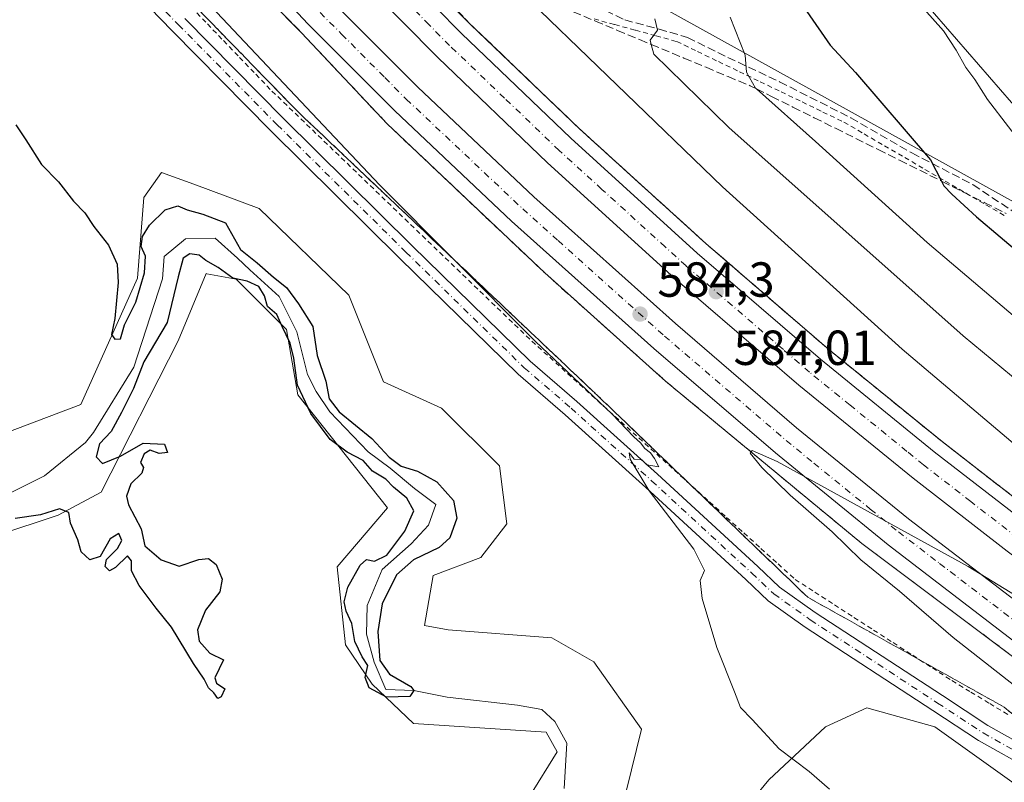
# Model space of a CAD drawing. Units: metres. Extents: x 624587 to 628046, y 4724927 to 4727303.
# Drawn here: x 624875 to 625076, y 4726723 to 4726878 of the extents above; entities that cross this region are included whole.
import ezdxf

# ---------------------------------------------------------------- set-up
doc = ezdxf.new("R2010")
doc.units = ezdxf.units.M
doc.header["$MEASUREMENT"] = 0
for name, pattern in [('DGN Style 2', [1.648017, 0.98881, -0.659207]), ('DGN Style 3', [2.307223, 1.648017, -0.659207]), ('DGN Style 4', [2.638475, 1.318413, -0.659207, 0.001648, -0.659207])]:
    doc.linetypes.add(name, pattern=pattern)
for name, color, linetype, lineweight in [('Alambrada', 7, 'DGN Style 2', 0), ('Arbolado forestal CxS', 92, 'Continuous', 0), ('Arcén (en calzada doble)', 91, 'Continuous', 13), ('Carretera de calzada doble Cxs', 1, 'Continuous', 13), ('Carretera de calzada doble eje', 1, 'DGN Style 4', 0), ('Corriente natural lineal', 142, 'Continuous', 13), ('Cultivos herbáceos CxS', 92, 'Continuous', 0), ('Curva de nivel maestra', 30, 'Continuous', 30), ('Curva de nivel normal', 30, 'Continuous', 0), ('Matorral CxS', 135, 'Continuous', 0), ('Núcleo urbano CxS', 7, 'Continuous', 0), ('Pista no pavimentada Cxs', 111, 'Continuous', 0), ('Pista no pavimentada eje', 91, 'DGN Style 4', 0), ('Punto de cota en terreno', 7, 'Continuous', 0), ('Rótulo de punto de cota en terreno', 7, 'Continuous', 0), ('Senda', 7, 'DGN Style 3', 0), ('Talud superficial', 30, 'DGN Style 3', 0)]:
    doc.layers.add(name, color=color, linetype=linetype, lineweight=lineweight)
doc.styles.add('Style-Arial', font='txt')

# ---------------------------------------------------------------- blocks, each defined once
blk = doc.blocks.new('*U11')
at = {"layer": 'Cultivos herbáceos CxS', "color": 92, "linetype": 'Continuous', "lineweight": 0}
blk.add_polyline3d([(624870.6937, 4726773.3471, 574.9268), (624883.2807, 4726777.4981, 574.5543), (624892.0449, 4726782.1801, 574.657), (624907.6993, 4726813.0087, 574.7567), (624913.4006, 4726826.6987, 575.0307), (624913.5471, 4726826.6711, 575.0213), (624919.4827, 4726825.5577, 574.6844), (624929.7443, 4726815.2897, 575.2122), (624932.0249, 4726801.9809, 575.003), (624950.2585, 4726778.9779, 575.2722), (624940.0565, 4726766.9689, 575.4507), (624941.7422, 4726751.1393, 575.6221), (624947.1573, 4726743.0713, 575.1669), (624955.5749, 4726735.0923, 576.0684), (624982.6001, 4726733.3193, 575.79), (624984.8147, 4726729.3303, 575.9285), (624979.2125, 4726720.2603, 576.4088)], dxfattribs=at)
blk = doc.blocks.new('5PATER')
at = {"layer": 'Punto de cota en terreno', "linetype": 'Continuous', "lineweight": 0}
h = blk.add_hatch(color=51, dxfattribs=at)
edge = h.paths.add_edge_path()
edge.add_ellipse((0, 0), major_axis=(-0.11, -0.111), ratio=0.999422, start_angle=0, end_angle=360)

msp = doc.modelspace()

# ---------------------------------------------------------------- linework, layer by layer
at = {"layer": 'Alambrada', "color": 7, "linetype": 'DGN Style 2', "lineweight": 0}
for points in [[(624910.3509, 4726880.9519, 579.3524), (624913.6327, 4726877.5355, 579.3531), (624916.9145, 4726874.1191, 579.4099), (624920.1965, 4726870.7027, 579.4559), (624923.4783, 4726867.2865, 579.3153), (624926.7601, 4726863.8701, 579.3925), (624930.2873, 4726860.4747, 579.5867), (624933.8147, 4726857.0793, 579.6008), (624937.3421, 4726853.6841, 579.6712), (624940.8693, 4726850.2887, 579.8733), (624944.3967, 4726846.8933, 579.907), (624947.9241, 4726843.4981, 579.9563), (624951.4513, 4726840.1027, 580.1656), (624954.9787, 4726836.7073, 580.2839), (624958.5061, 4726833.3121, 580.2542), (624962.0333, 4726829.9167, 580.3313), (624965.5607, 4726826.5213, 580.3971), (624969.0881, 4726823.1261, 580.3598), (624972.6153, 4726819.7307, 580.3518), (624976.1427, 4726816.3353, 580.411), (624979.6701, 4726812.9401, 580.4211), (624983.2989, 4726809.6545, 580.5304), (624986.9279, 4726806.3689, 580.5624), (624990.5567, 4726803.0833, 580.5941), (624994.1857, 4726799.7979, 580.6721), (624997.8145, 4726796.5123, 580.7242), (625001.4433, 4726793.2267, 580.9434), (625005.0723, 4726789.9411, 581.0561), (625008.7011, 4726786.6557, 581.0735), (625012.3301, 4726783.3701, 581.084), (625015.8183, 4726780.2133, 581.3009), (625019.3067, 4726777.0567, 581.2703), (625022.7951, 4726773.9001, 581.3119), (625026.2833, 4726770.7433, 581.487), (625029.7717, 4726767.5867, 581.5894), (625033.2601, 4726764.4301, 581.7576), (625037.2475, 4726761.8551, 581.8347), (625041.2351, 4726759.2801, 581.9795), (625045.2225, 4726756.7051, 582.044), (625049.2101, 4726754.1301, 582.168), (625053.1975, 4726751.5551, 582.2535), (625057.1851, 4726748.9801, 582.4275), (625061.1725, 4726746.4051, 582.6012), (625065.1601, 4726743.8301, 582.8297), (625069.0039, 4726741.4925, 583.0492), (625072.8475, 4726739.1551, 583.259), (625076.6913, 4726736.8175, 583.3639)], [(624992.3201, 4726878.5401, 587.8435), (624996.5251, 4726877.3951, 588.5175), (625000.7301, 4726876.2501, 589.3563), (625004.9351, 4726875.1051, 590.4094), (625009.1401, 4726873.9601, 591.6167), (625013.3925, 4726871.9075, 592.7839), (625017.6451, 4726869.8551, 593.8339), (625021.8975, 4726867.8025, 594.8225), (625026.1501, 4726865.7501, 595.4309), (625030.4025, 4726863.6975, 596.1652), (625034.6551, 4726861.6451, 596.7342), (625038.9075, 4726859.5925, 597.281), (625043.1601, 4726857.5401, 597.8291), (625047.2881, 4726855.1351, 598.2134), (625051.4161, 4726852.7301, 598.7795), (625055.5441, 4726850.3251, 599.2881), (625059.6721, 4726847.9201, 599.9331), (625063.8001, 4726845.5151, 600.3528), (625067.9281, 4726843.1101, 600.8865), (625072.0561, 4726840.7051, 601.3069), (625076.1841, 4726838.3001, 601.9243)]]:
    msp.add_polyline3d(points, dxfattribs=at)
at = {"layer": 'Arbolado forestal CxS', "color": 92, "linetype": 'Continuous', "lineweight": 0}
for points in [[(624867.9372, 4726792.5381, 574.4306), (624887.8742, 4726800.0739, 574.0821), (624899.3935, 4726825.7845, 574.8809), (624900.7229, 4726842.1855, 575.6378), (624904.2989, 4726847.2805, 575.8825), (624910.8602, 4726844.8707, 576.0358), (624924.2049, 4726839.9695, 576.4492), (624942.4105, 4726822.2765, 576.7559), (624949.5101, 4726804.6427, 576.4276), (624961.2931, 4726799.3187, 577.2341), (624973.0749, 4726787.5299, 577.7691), (624974.5953, 4726775.7421, 577.4669), (624969.2743, 4726768.8967, 576.4923), (624959.5623, 4726765.2361, 575.6089), (624957.7904, 4726755.0401, 576.1238), (624962.6633, 4726754.1544, 576.1699), (624983.7172, 4726752.5453, 577.7391), (624992.2581, 4726747.6609, 578.1411), (625002.0049, 4726733.9191, 578.0029), (624998.9027, 4726721.5071, 577.1144)], [(624867.9372, 4726792.5381, 574.4306), (624887.8742, 4726800.0739, 574.0821), (624899.3935, 4726825.7845, 574.8809), (624900.7229, 4726842.1855, 575.6378), (624904.2989, 4726847.2805, 575.8825), (624910.8602, 4726844.8707, 576.0358), (624924.2049, 4726839.9695, 576.4492), (624942.4105, 4726822.2765, 576.7559), (624949.5101, 4726804.6427, 576.4276), (624961.2931, 4726799.3187, 577.2341), (624973.0749, 4726787.5299, 577.7691), (624974.5953, 4726775.7421, 577.4669), (624969.2743, 4726768.8967, 576.4923), (624959.5623, 4726765.2361, 575.6089), (624957.7904, 4726755.0401, 576.1238), (624962.6633, 4726754.1544, 576.1699), (624983.7172, 4726752.5453, 577.7391), (624992.2581, 4726747.6609, 578.1411), (625002.0049, 4726733.9191, 578.0029), (624998.9027, 4726721.5071, 577.1144), (624990.3873, 4726711.8153, 576.7393), (624991.1553, 4726706.7565, 577.0658), (625013.0801, 4726704.2191, 577.5659), (625018.7337, 4726702.0981, 577.7511)], [(624979.2125, 4726720.2603, 576.4088), (624984.8147, 4726729.3303, 575.9285), (624982.6001, 4726733.3193, 575.79), (624955.5749, 4726735.0923, 576.0684), (624947.1573, 4726743.0713, 575.1669), (624941.7422, 4726751.1393, 575.6221), (624940.0565, 4726766.9689, 575.4507), (624950.2585, 4726778.9779, 575.2722), (624932.0249, 4726801.9809, 575.003), (624929.7443, 4726815.2897, 575.2122), (624919.4827, 4726825.5577, 574.6844), (624913.5471, 4726826.6711, 575.0213), (624913.4006, 4726826.6987, 575.0307), (624907.6993, 4726813.0087, 574.7567), (624892.0449, 4726782.1801, 574.657), (624883.2807, 4726777.4981, 574.5543), (624870.6937, 4726773.3471, 574.9268)], [(624870.6937, 4726773.3471, 574.9268), (624883.2807, 4726777.4981, 574.5543), (624892.0449, 4726782.1801, 574.657), (624907.6993, 4726813.0087, 574.7567), (624913.4006, 4726826.6987, 575.0307), (624913.5471, 4726826.6711, 575.0213), (624919.4827, 4726825.5577, 574.6844), (624929.7443, 4726815.2897, 575.2122), (624932.0249, 4726801.9809, 575.003), (624950.2585, 4726778.9779, 575.2722), (624940.0565, 4726766.9689, 575.4507), (624941.7422, 4726751.1393, 575.6221), (624947.1573, 4726743.0713, 575.1669), (624955.5749, 4726735.0923, 576.0684), (624982.6001, 4726733.3193, 575.79), (624984.8147, 4726729.3303, 575.9285), (624979.2125, 4726720.2603, 576.4088)]]:
    msp.add_polyline3d(points, dxfattribs=at)
at = {"layer": 'Arcén (en calzada doble)', "color": 91, "linetype": 'Continuous', "lineweight": 13}
for points in [[(624685.4247, 4727242.0325, 586.3787), (624687.8001, 4727236.8401, 586.3554), (624705.0101, 4727200.9001, 585.6207), (624710.7601, 4727189.7101, 585.3855), (624721.2101, 4727171.0401, 585.0636), (624746.0101, 4727125.4001, 584.2465), (624763.7801, 4727093.9301, 583.9773), (624797.2601, 4727041.0401, 583.3061), (624816.4401, 4727014.2701, 583.0182), (624850.3501, 4726969.1501, 582.8571), (624871.6401, 4726942.9301, 583.0187), (624893.3501, 4726917.6401, 583.3978), (624913.4801, 4726895.3101, 583.4467), (624932.8001, 4726875.7101, 583.7483), (624950.2301, 4726857.1801, 583.9439), (624982.2801, 4726826.8401, 584.5247), (625006.8701, 4726804.8001, 584.707), (625046.8501, 4726771.7101, 585.3311), (625092.4201, 4726737.5701, 585.9991), (625132.8701, 4726709.4801, 586.336), (625149.7801, 4726698.4401, 586.5488), (625185.1201, 4726676.9901, 586.9972), (625226.8501, 4726653.3401, 587.426), (625269.5101, 4726631.2401, 587.8293)], [(624945.7801, 4726899.1901, 582.8309), (624967.2101, 4726877.4301, 583.1171), (624989.3501, 4726856.1801, 583.3339), (625015.0701, 4726832.8301, 583.6767), (625040.0801, 4726811.2601, 584.0216), (625063.1701, 4726792.4801, 584.3004), (625082.1701, 4726777.7301, 584.5676), (625120.2301, 4726749.6801, 585.0835), (625136.5001, 4726738.4101, 585.2618), (625153.3701, 4726727.2601, 585.4413), (625170.1201, 4726716.7201, 585.6802), (625211.1201, 4726692.2601, 586.1621), (625229.6601, 4726681.8101, 586.4262), (625249.3001, 4726671.2301, 586.6464), (625268.5301, 4726661.3301, 586.8597)]]:
    msp.add_polyline3d(points, dxfattribs=at)
at = {"layer": 'Carretera de calzada doble Cxs', "color": 1, "linetype": 'Continuous', "lineweight": 13}
for points in [[(625267.0301, 4726636.1401, 587.8513), (625239.3901, 4726650.2401, 587.5318), (625219.2301, 4726660.9201, 587.3108), (625201.6201, 4726670.7301, 587.136), (625184.1901, 4726681.0001, 586.9317), (625136.2601, 4726711.1301, 586.3361), (625113.1701, 4726726.3201, 586.0864), (625085.8901, 4726745.6401, 585.7581), (625052.1701, 4726771.4901, 585.3408), (625029.2301, 4726790.1701, 585.0424), (625004.4601, 4726811.4601, 584.7081), (624975.5501, 4726837.3901, 584.338), (624951.7601, 4726859.8101, 583.991), (624934.1601, 4726877.5101, 583.7798), (624915.1901, 4726897.6701, 583.4845)], [(625267.0301, 4726636.1401, 587.8513), (625239.3901, 4726650.2401, 587.5318), (625219.2301, 4726660.9201, 587.3108), (625201.6201, 4726670.7301, 587.136), (625184.1901, 4726681.0001, 586.9317), (625136.2601, 4726711.1301, 586.3361), (625113.1701, 4726726.3201, 586.0864), (625085.8901, 4726745.6401, 585.7581), (625052.1701, 4726771.4901, 585.3408), (625029.2301, 4726790.1701, 585.0424), (625004.4601, 4726811.4601, 584.7081), (624975.5501, 4726837.3901, 584.338), (624951.7601, 4726859.8101, 583.991), (624934.1601, 4726877.5101, 583.7798), (624915.1901, 4726897.6701, 583.4845)], [(624943.8901, 4726897.3901, 582.9706), (624965.3701, 4726875.5801, 583.2195), (624987.5701, 4726854.2701, 583.4563), (625013.3301, 4726830.8601, 583.8376), (625038.4101, 4726809.2601, 584.1692), (625061.5501, 4726790.4301, 584.4631), (625080.5801, 4726775.6501, 584.7265), (625118.7101, 4726747.5501, 585.2064), (625135.0301, 4726736.2501, 585.4017), (625151.9601, 4726725.0701, 585.5977), (625168.7501, 4726714.4901, 585.8095), (625209.8201, 4726690.0101, 586.3023), (625228.3901, 4726679.5101, 586.5337), (625248.0801, 4726668.9201, 586.7506), (625267.3501, 4726659.0001, 586.9789)], [(624943.8901, 4726897.3901, 582.9706), (624965.3701, 4726875.5801, 583.2195), (624987.5701, 4726854.2701, 583.4563), (625013.3301, 4726830.8601, 583.8376), (625038.4101, 4726809.2601, 584.1692), (625061.5501, 4726790.4301, 584.4631), (625080.5801, 4726775.6501, 584.7265), (625118.7101, 4726747.5501, 585.2064), (625135.0301, 4726736.2501, 585.4017), (625151.9601, 4726725.0701, 585.5977), (625168.7501, 4726714.4901, 585.8095), (625209.8201, 4726690.0101, 586.3023), (625228.3901, 4726679.5101, 586.5337), (625248.0801, 4726668.9201, 586.7506), (625267.3501, 4726659.0001, 586.9789)], [(625264.2601, 4726652.8301, 587.4493), (625244.8701, 4726662.8101, 587.2064), (625225.0701, 4726673.4801, 586.9835), (625206.3501, 4726684.0401, 586.7359), (625165.1401, 4726708.6001, 586.2299), (625148.2101, 4726719.2601, 585.9922), (625131.1701, 4726730.5201, 585.7597), (625114.7301, 4726741.9201, 585.6108), (625096.4101, 4726755.1701, 585.3622), (625076.3901, 4726770.1601, 585.1135), (625057.2501, 4726785.0401, 584.8593), (625033.9801, 4726803.9701, 584.6008), (625008.7601, 4726825.6901, 584.2309), (624982.8701, 4726849.2401, 583.8639), (624960.5101, 4726870.6701, 583.5668), (624938.9201, 4726892.6001, 583.302)], [(625264.2601, 4726652.8301, 587.4493), (625244.8701, 4726662.8101, 587.2064), (625225.0701, 4726673.4801, 586.9835), (625206.3501, 4726684.0401, 586.7359), (625165.1401, 4726708.6001, 586.2299), (625148.2101, 4726719.2601, 585.9922), (625131.1701, 4726730.5201, 585.7597), (625114.7301, 4726741.9201, 585.6108), (625096.4101, 4726755.1701, 585.3622), (625076.3901, 4726770.1601, 585.1135), (625057.2501, 4726785.0401, 584.8593), (625033.9801, 4726803.9701, 584.6008), (625008.7601, 4726825.6901, 584.2309), (624982.8701, 4726849.2401, 583.8639), (624960.5101, 4726870.6701, 583.5668), (624938.9201, 4726892.6001, 583.302)], [(624938.9801, 4726882.1801, 583.3841), (624956.4601, 4726864.6301, 583.6267), (624980.1001, 4726842.3401, 583.9302), (625008.8901, 4726816.5101, 584.3406), (625033.5301, 4726795.3201, 584.6619), (625056.3301, 4726776.7601, 584.9362), (625089.9201, 4726751.0201, 585.3973), (625116.9401, 4726731.8901, 585.6813), (625139.9101, 4726716.7601, 585.962), (625187.6701, 4726686.7501, 586.527), (625204.9601, 4726676.5601, 586.7701), (625222.4401, 4726666.8301, 586.9401), (625242.5001, 4726656.1901, 587.1707), (625270.0501, 4726642.1501, 587.4691)], [(624938.9801, 4726882.1801, 583.3841), (624956.4601, 4726864.6301, 583.6267), (624980.1001, 4726842.3401, 583.9302), (625008.8901, 4726816.5101, 584.3406), (625033.5301, 4726795.3201, 584.6619), (625056.3301, 4726776.7601, 584.9362), (625089.9201, 4726751.0201, 585.3973), (625116.9401, 4726731.8901, 585.6813), (625139.9101, 4726716.7601, 585.962), (625187.6701, 4726686.7501, 586.527), (625204.9601, 4726676.5601, 586.7701), (625222.4401, 4726666.8301, 586.9401), (625242.5001, 4726656.1901, 587.1707), (625270.0501, 4726642.1501, 587.4691)]]:
    msp.add_polyline3d(points, dxfattribs=at)
at = {"layer": 'Carretera de calzada doble eje', "color": 1, "linetype": 'DGN Style 4', "lineweight": 0}
for points in [[(625078.4801, 4726772.9001, 584.9536), (625068.9801, 4726780.3001, 584.8128), (625059.3901, 4726787.7401, 584.6977), (625056.0101, 4726790.5001, 584.6465), (625044.4401, 4726799.9101, 584.4943), (625036.1901, 4726806.6001, 584.3987), (625030.8501, 4726811.2101, 584.3067), (625018.3201, 4726822.0101, 584.1348), (625011.0501, 4726828.2701, 584.0671), (625006.8001, 4726832.1501, 583.9896), (624993.9201, 4726843.8501, 583.8064), (624985.2301, 4726851.7601, 583.677), (624974.1201, 4726862.4101, 583.5398), (624962.9401, 4726873.1101, 583.4103), (624958.7601, 4726877.3501, 583.3418), (624948.0301, 4726888.2601, 583.184)], [(624936.5701, 4726879.8401, 583.5659), (624940.9401, 4726875.4601, 583.6128), (624949.7501, 4726866.6001, 583.7524), (624954.1001, 4726862.2201, 583.8048), (624966.0001, 4726851.0101, 583.9633), (624977.8201, 4726839.8501, 584.1231), (624985.0101, 4726833.4101, 584.2223), (625006.6701, 4726813.9801, 584.5088), (625012.8301, 4726808.6801, 584.5823), (625025.2301, 4726798.0401, 584.7594), (625031.3901, 4726792.7401, 584.8464), (625037.0701, 4726788.0901, 584.9043), (625048.5501, 4726778.7601, 585.0622), (625054.2501, 4726774.1101, 585.1429), (625062.6401, 4726767.6801, 585.2547), (625079.5101, 4726754.7601, 585.4788)]]:
    msp.add_polyline3d(points, dxfattribs=at)
at = {"layer": 'Corriente natural lineal', "color": 142, "linetype": 'Continuous', "lineweight": 13}
msp.add_polyline3d([(624986.2701, 4726721.8301, 575.7587), (624986.7601, 4726731.1001, 575.6877), (624984.3501, 4726735.4901, 575.9454), (624981.6901, 4726737.9501, 575.9792), (624976.7801, 4726738.8201, 576.3637), (624962.4436, 4726740.4849, 575.5546), (624955.67, 4726741.8, 575.4084), (624949.9694, 4726742.0008, 575.0852), (624947.5522, 4726747.5815, 574.7445), (624946.0398, 4726753.2822, 575.1231), (624946.1561, 4726759.0991, 574.8831), (624949.1809, 4726766.4285, 575.0125), (624955.1142, 4726771.6637, 575.0606), (624958.6044, 4726775.5029, 574.871), (624960.1168, 4726779.6911, 574.9172), (624955.8123, 4726782.9486, 574.6606), (624950.8401, 4726787.1101, 574.4572), (624946.3701, 4726790.4401, 574.6727), (624938.5401, 4726798.5201, 574.9014), (624935.7601, 4726802.6701, 574.8261), (624934.0069, 4726806.1322, 574.9095), (624931.8464, 4726814.8255, 574.9263), (624928.2399, 4726822.0386, 574.8538), (624922.2716, 4726827.455, 574.2062), (624919.7471, 4726829.8333, 574.4582), (624915.2099, 4726833.9051, 574.3278), (624909.1603, 4726833.7888, 574.1781), (624904.8557, 4726830.1823, 574.3888), (624904.5067, 4726825.6451, 574.4326), (624898.6898, 4726807.6125, 574.245), (624890.4745, 4726794.3659, 574.0671), (624888.8101, 4726792.3301, 574.0132), (624880.4701, 4726785.5201, 574.1518), (624872.1001, 4726781.3001, 574.0738)], dxfattribs=at)
at = {"layer": 'Cultivos herbáceos CxS', "color": 92, "linetype": 'Continuous', "lineweight": 0}
for points in [[(624922.7173, 4726995.3134, 598.9426), (624931.6775, 4726993.2763, 599.8115), (624951.6133, 4726983.0803, 600.1226), (624977.3099, 4726968.0093, 601.7404), (625007.8797, 4726949.8343, 606.0915), (625022.0393, 4726932.3805, 606.6172), (625047.7519, 4726907.7225, 605.8435), (625052.6255, 4726889.9907, 605.4387), (625092.9377, 4726843.4929, 606.2431), (625123.9533, 4726823.9423, 607.3448), (625173.5517, 4726796.2653, 609.6181), (625216.9695, 4726779.4203, 609.565), (625227.3551, 4726777.2793, 610.4944), (625205.6247, 4726747.4921, 601.5619)], [(625257.2445, 4726739.5844, 611.3293), (625216.5075, 4726743.4033, 602.7196), (625205.6247, 4726747.4921, 601.5619), (625227.3551, 4726777.2793, 610.4944), (625216.9695, 4726779.4203, 609.565), (625173.5517, 4726796.2653, 609.6181), (625123.9533, 4726823.9423, 607.3448), (625092.9377, 4726843.4929, 606.2431), (625052.6255, 4726889.9907, 605.4387)], [(624870.6937, 4726773.3471, 574.9268), (624883.2807, 4726777.4981, 574.5543), (624892.0449, 4726782.1801, 574.657), (624907.6993, 4726813.0087, 574.7567), (624913.4006, 4726826.6987, 575.0307), (624913.5471, 4726826.6711, 575.0213), (624919.4827, 4726825.5577, 574.6844), (624929.7443, 4726815.2897, 575.2122), (624932.0249, 4726801.9809, 575.003), (624950.2585, 4726778.9779, 575.2722), (624940.0565, 4726766.9689, 575.4507), (624941.7422, 4726751.1393, 575.6221), (624947.1573, 4726743.0713, 575.1669), (624955.5749, 4726735.0923, 576.0684), (624982.6001, 4726733.3193, 575.79), (624984.8147, 4726729.3303, 575.9285), (624979.2125, 4726720.2603, 576.4088)], [(625084.9234, 4726648.58, 578.6012), (625068.0958, 4726657.3112, 577.9598), (625057.0738, 4726674.9693, 578.4858), (625045.2937, 4726685.9943, 578.6471), (625034.3459, 4726696.2403, 578.3346), (625018.7337, 4726702.0981, 577.7511), (625020.9819, 4726715.2111, 578.4283), (625027.8945, 4726723.6597, 579.4689), (625039.4155, 4726734.4125, 580.8261), (625047.8643, 4726738.2527, 581.3652), (625061.6891, 4726734.4125, 581.8939), (625077.8183, 4726722.8915, 582.4764)], [(626028.8151, 4726371.9343, 595.5655), (625975.7041, 4726400.2797, 594.558), (625940.8555, 4726417.5085, 594.0418), (625804.6423, 4726473.5215, 592.2864), (625710.4388, 4726498.9823, 591.3521), (625588.2284, 4726525.7159, 590.7194), (625483.8403, 4726549.9037, 590.0068), (625381.9985, 4726571.5453, 585.0938), (625322.1665, 4726599.5519, 586.3073), (625287.7949, 4726612.2821, 585.1302), (625222.8707, 4726626.2855, 582.778), (625184.6799, 4726640.2889, 582.5221), (625160.7323, 4726664.7111, 583.0917), (625157.1674, 4726662.6091, 583.0621), (625146.1743, 4726676.8083, 583.2868), (625122.3649, 4726695.2417, 583.2736), (625108.5403, 4726708.2985, 583.4052), (625077.8183, 4726722.8915, 582.4764), (625061.6891, 4726734.4125, 581.8939), (625047.8643, 4726738.2527, 581.3652), (625039.4155, 4726734.4125, 580.8261), (625027.8945, 4726723.6597, 579.4689), (625020.9819, 4726715.2111, 578.4283), (625018.7337, 4726702.0981, 577.7511)]]:
    msp.add_polyline3d(points, dxfattribs=at)
at = {"layer": 'Curva de nivel maestra', "color": 30, "linetype": 'Continuous', "lineweight": 30, "flags": 128}
for points, elevation in [([(625035.63, 4726880.0301), (625040.35, 4726873.1801), (625045.52, 4726867.6401), (625060.82, 4726849.8801), (625063.0473, 4726845.5162), (625063.52, 4726844.5901), (625065.13, 4726842.8701), (625070.16, 4726838.2401), (625084.62, 4726826.0301)], 600), ([(624874.67, 4726856.9801), (624876.7, 4726853.9401), (624879.86, 4726848.9101), (624883.31, 4726845.3601), (624886.39, 4726841.4401), (624888.67, 4726839.0601), (624890.5, 4726836.2901), (624893.5, 4726832.5101), (624895.3, 4726828.6201), (624895.51, 4726824.9001), (624894.83, 4726817.5501), (624894.11, 4726814.3201), (624894.8, 4726813.3501), (624895.98, 4726813.4401), (624896.75, 4726816.2301), (624899.1, 4726820.8601), (624900.84, 4726826.8701), (624901.04, 4726830.2301), (624900.16, 4726832.2301), (624900.43, 4726834.2301), (624901.88, 4726836.5601), (624905.03, 4726839.6501), (624907.62, 4726840.4801), (624909.49, 4726839.6501), (624912.73, 4726838.7901), (624917.31, 4726837.0301), (624920.35, 4726831.5901), (624923.78, 4726828.8801), (624927.09, 4726826.0001), (624929.72, 4726823.8501), (624932.16, 4726820.5101), (624935.1, 4726815.9301), (624935.96, 4726810.0301), (624937.73, 4726804.7901), (624938.44, 4726801.1801), (624940.48, 4726798.5501), (624947.08, 4726793.1401), (624950.6, 4726789.3301), (624953.08, 4726787.4801), (624956.38, 4726786.4401), (624960.31, 4726784.3101), (624963.7, 4726780.4901), (624964.42, 4726776.9201), (624962.96, 4726772.9101), (624960.82, 4726770.9301), (624955.6, 4726768.4001), (624952.13, 4726765.3601), (624949.18, 4726759.4401), (624948.33, 4726753.8201), (624948.71, 4726747.9001), (624950.67, 4726745.1501), (624955.03, 4726742.6101), (624955.67, 4726741.8001), (624954.87, 4726740.5901), (624950.08, 4726740.4901), (624946.56, 4726742.3701), (624945.76, 4726744.4401), (624946.3, 4726746.8801), (624945.14, 4726748.6401), (624943.64, 4726751.8201), (624943.06, 4726755.4601), (624941.89, 4726757.9601), (624941.47, 4726759.9001), (624942.22, 4726762.8201), (624944.7, 4726767.3101), (624946, 4726768.4901), (624947.64, 4726768.1401), (624950.18, 4726769.3701), (624953.85, 4726774.2801), (624955.63, 4726778.3701), (624954.22, 4726780.9501), (624951.51, 4726783.2401), (624949.96, 4726784.8701), (624947.24, 4726786.4401), (624945.33, 4726788.6201), (624942.05, 4726790.3601), (624938.65, 4726792.9101), (624934.67, 4726798.1801), (624931.96, 4726804.0101), (624931.25, 4726809.5101), (624930.46, 4726812.5601), (624928.84, 4726815.9501), (624927.77, 4726818.3901), (624925.89, 4726820.0201), (624925.25, 4726822.1601), (624924.12, 4726824.0901), (624921.75, 4726825.1601), (624918.82, 4726825.7501), (624915.8, 4726827.9201), (624913.3, 4726829.3801), (624911.96, 4726830.4601), (624910.04, 4726830.7101), (624908.74, 4726829.8701), (624907.72, 4726826.0401), (624905.45, 4726816.7601), (624900.7, 4726808.7501), (624898.58, 4726803.3201), (624896.14, 4726798.4201), (624894.06, 4726794.5601), (624891.68, 4726792.0501), (624891.02, 4726789.3701), (624892.32, 4726788.0001), (624895.94, 4726789.5401), (624900.6, 4726792.1601), (624904.94, 4726791.9601), (624905.5, 4726790.3001), (624903.83, 4726790.0601), (624902, 4726790.7601), (624900.79, 4726790.0101), (624900.02, 4726788.2501), (624900.62, 4726787.1901), (624900.33, 4726786.0601), (624898.06, 4726783.9001), (624897.18, 4726781.3701), (624897.61, 4726779.6101), (624900.14, 4726774.7101), (624900.89, 4726771.2901), (624904.2, 4726768.4401), (624907.89, 4726767.1301), (624911.9, 4726768.4601), (624913.88, 4726768.7101), (624915.44, 4726767.4401), (624916.62, 4726764.5101), (624916.14, 4726761.9001), (624913.26, 4726758.1401), (624911.63, 4726754.1901), (624911.97, 4726751.8301), (624914.15, 4726749.3901), (624916.9, 4726748.0301), (624916.04, 4726746.2301), (624915.13, 4726744.4201), (624915.46, 4726743.3401), (624917.16, 4726742.1601), (624916.46, 4726740.5301), (624915.77, 4726740.2101), (624914.97, 4726741.3201), (624913.84, 4726742.3501), (624912.97, 4726744.1401), (624910.79, 4726747.3001), (624906.33, 4726754.7301), (624903.19, 4726758.5901), (624899.78, 4726763.1801), (624898.18, 4726766.1501), (624898.21, 4726768.2301), (624897.37, 4726769.2301), (624894.94, 4726766.8501), (624893.75, 4726766.2001), (624892.84, 4726767.0801), (624893.08, 4726768.4901), (624895.37, 4726770.7001), (624896.21, 4726772.3601), (624895.62, 4726773.8001), (624893.84, 4726772.7001), (624891.82, 4726769.0701), (624889.71, 4726768.4301), (624887.93, 4726770.0201), (624887.24, 4726772.5201), (624885.8, 4726775.9001), (624885.42, 4726778.0801), (624883.51, 4726778.8001), (624879.68, 4726777.5701), (624874.55, 4726776.8601)], 575)]:
    msp.add_lwpolyline(points, dxfattribs=dict(at, elevation=elevation))
at = {"layer": 'Curva de nivel normal', "color": 30, "linetype": 'Continuous', "lineweight": 0, "flags": 128}
for points, elevation in [([(625040.23, 4726721.7301), (625036.11, 4726725.3001), (625029.98, 4726729.9301), (625024.48, 4726735.9001), (625022.1, 4726738.3301), (625020.93, 4726741.5601), (625017.34, 4726750.5601), (625014.35, 4726760.5601), (625013.94, 4726764.2301), (625014.8, 4726766.2301), (625012.63, 4726770.5601), (625003.55, 4726782.4801), (624999.7, 4726788.8801), (624999.47, 4726790.2101), (625000.5, 4726788.9101), (625002.07, 4726788.7901), (625003.05, 4726787.7701), (625005.51, 4726787.3401), (625004.65, 4726789.0601), (625003.78, 4726790.1901), (625002.65, 4726791.0601), (625001.81, 4726792.2201), (625000.41, 4726793.4801), (624996.03, 4726798.1001), (624980.34, 4726812.9201), (624963.8672, 4726829.5073), (624948.68, 4726844.8001), (624910.94, 4726884.8401)], 580), ([(624975.45, 4726885.9801), (625018.46, 4726844.3801), (625055.04, 4726811.3301), (625081.13, 4726789.1701)], 585), ([(625020.06, 4726878.8701), (625023.11, 4726871.1801), (625023.33, 4726867.7301), (625025.2, 4726864.4701), (625025.3829, 4726864.3065), (625037.39, 4726853.5701), (625060.09, 4726833.0301), (625082.59, 4726813.9601), (625127.33, 4726779.2801), (625169.6, 4726749.3201), (625183.57, 4726738.6701), (625189.42, 4726732.8501), (625197.78, 4726726.1801), (625205.0701, 4726721.8094), (625206.42, 4726721.0001), (625209.8, 4726720.2901), (625211.84, 4726721.9601), (625213.94, 4726721.8901), (625215.6366, 4726721.0123), (625216.24, 4726720.7001), (625235.3, 4726709.5001), (625274.57, 4726688.3801)], 595), ([(625059.49, 4726880.5601), (625063.42, 4726876.0901), (625066.05, 4726872.2001), (625067.98, 4726868.6601), (625069.83, 4726866.2301), (625072.39, 4726862.1301), (625080.91, 4726850.9801)], 605), ([(625254.33, 4726687.7601), (625252.2765, 4726687.6265), (625251.87, 4726687.6001), (625249.44, 4726685.7601), (625246.8799, 4726686.0843), (625245.65, 4726686.2401), (625238.72, 4726689.7301), (625221.4, 4726699.8701), (625205.89, 4726709.5801), (625191.37, 4726718.8801), (625169.38, 4726736.1401), (625153.44, 4726747.5301), (625141.51, 4726756.2601), (625116.7, 4726774.1401), (625093.01, 4726792.8801), (625067.42, 4726814.0101), (625019.75, 4726856.4701), (625004.49, 4726871.3701), (625003.9775, 4726873.3437), (625003.75, 4726874.2201), (625005.21, 4726876.2301), (625004.69, 4726878.5701)], 590), ([(625086.41, 4726756.0901), (625068.44, 4726767.0801), (625029.58, 4726788.4601), (625024.5, 4726790.6601), (625024.2761, 4726790.3935), (625024.08, 4726790.1601), (625026.5, 4726787.2501), (625032.25, 4726781.5601), (625040.81, 4726774.1301), (625046.65, 4726768.3901), (625054.51, 4726762.0201), (625065.4, 4726752.6001), (625077.99, 4726742.7701)], 585)]:
    msp.add_lwpolyline(points, dxfattribs=dict(at, elevation=elevation))
at = {"layer": 'Matorral CxS', "color": 135, "linetype": 'Continuous', "lineweight": 0}
for points in [[(624922.7173, 4726995.3134, 598.9426), (624922.9847, 4726986.4819, 596.7294), (624927.5003, 4726972.9348, 594.1305), (624932.0157, 4726958.8229, 590.9826), (624938.2247, 4726948.0981, 590.5347), (624950.6431, 4726933.9863, 589.2523), (624960.8033, 4726926.0837, 589.7451), (624965.6247, 4726917.4052, 587.687), (624969.8346, 4726908.0208, 586.8082), (624984.5105, 4726893.9089, 587.7584), (624994.8425, 4726887.2839, 588.7801), (625086.6603, 4726836.3344, 603.4612), (625135.0347, 4726804.5085, 606.0197), (625175.7711, 4726768.864, 603.0476), (625205.6247, 4726747.4921, 601.5619)], [(624922.7173, 4726995.3134, 598.9426), (624931.6775, 4726993.2763, 599.8115), (624951.6133, 4726983.0803, 600.1226), (624977.3099, 4726968.0093, 601.7404), (625007.8797, 4726949.8343, 606.0915), (625022.0393, 4726932.3805, 606.6172), (625047.7519, 4726907.7225, 605.8435), (625052.6255, 4726889.9907, 605.4387), (625092.9377, 4726843.4929, 606.2431), (625123.9533, 4726823.9423, 607.3448), (625173.5517, 4726796.2653, 609.6181), (625216.9695, 4726779.4203, 609.565), (625227.3551, 4726777.2793, 610.4944), (625205.6247, 4726747.4921, 601.5619)], [(625052.6255, 4726889.9907, 605.4387), (625092.9377, 4726843.4929, 606.2431), (625123.9533, 4726823.9423, 607.3448), (625173.5517, 4726796.2653, 609.6181), (625216.9695, 4726779.4203, 609.565), (625227.3551, 4726777.2793, 610.4944), (625205.6247, 4726747.4921, 601.5619), (625175.7711, 4726768.864, 603.0476), (625135.0347, 4726804.5085, 606.0197), (625086.6603, 4726836.3344, 603.4612), (624994.8425, 4726887.2839, 588.7801)]]:
    msp.add_polyline3d(points, dxfattribs=at)
at = {"layer": 'Núcleo urbano CxS', "color": 7, "linetype": 'Continuous', "lineweight": 0}
for points in [[(624922.7173, 4726995.3134, 598.9426), (624922.9847, 4726986.4819, 596.7294), (624927.5003, 4726972.9348, 594.1305), (624932.0157, 4726958.8229, 590.9826), (624938.2247, 4726948.0981, 590.5347), (624950.6431, 4726933.9863, 589.2523), (624960.8033, 4726926.0837, 589.7451), (624965.6247, 4726917.4052, 587.687), (624969.8346, 4726908.0208, 586.8082), (624984.5105, 4726893.9089, 587.7584), (624994.8425, 4726887.2839, 588.7801), (625086.6603, 4726836.3344, 603.4612), (625135.0347, 4726804.5085, 606.0197), (625175.7711, 4726768.864, 603.0476), (625205.6247, 4726747.4921, 601.5619)], [(624994.8425, 4726887.2839, 588.7801), (625086.6603, 4726836.3344, 603.4612), (625135.0347, 4726804.5085, 606.0197), (625175.7711, 4726768.864, 603.0476), (625205.6247, 4726747.4921, 601.5619), (625216.5075, 4726743.4033, 602.7196), (625257.2445, 4726739.5844, 611.3293)], [(624998.9027, 4726721.5071, 577.1144), (625002.0049, 4726733.9191, 578.0029), (624992.2581, 4726747.6609, 578.1411), (624983.7172, 4726752.5453, 577.7391), (624962.6633, 4726754.1544, 576.1699), (624957.7904, 4726755.0401, 576.1238), (624959.5623, 4726765.2361, 575.6089), (624969.2743, 4726768.8967, 576.4923), (624974.5953, 4726775.7421, 577.4669), (624973.0749, 4726787.5299, 577.7691), (624961.2931, 4726799.3187, 577.2341), (624949.5101, 4726804.6427, 576.4276), (624942.4105, 4726822.2765, 576.7559), (624924.2049, 4726839.9695, 576.4492), (624910.8602, 4726844.8707, 576.0358), (624904.2989, 4726847.2805, 575.8825), (624900.7229, 4726842.1855, 575.6378), (624899.3935, 4726825.7845, 574.8809), (624887.8742, 4726800.0739, 574.0821), (624867.9372, 4726792.5381, 574.4306)], [(624867.9372, 4726792.5381, 574.4306), (624887.8742, 4726800.0739, 574.0821), (624899.3935, 4726825.7845, 574.8809), (624900.7229, 4726842.1855, 575.6378), (624904.2989, 4726847.2805, 575.8825), (624910.8602, 4726844.8707, 576.0358), (624924.2049, 4726839.9695, 576.4492), (624942.4105, 4726822.2765, 576.7559), (624949.5101, 4726804.6427, 576.4276), (624961.2931, 4726799.3187, 577.2341), (624973.0749, 4726787.5299, 577.7691), (624974.5953, 4726775.7421, 577.4669), (624969.2743, 4726768.8967, 576.4923), (624959.5623, 4726765.2361, 575.6089), (624957.7904, 4726755.0401, 576.1238), (624962.6633, 4726754.1544, 576.1699), (624983.7172, 4726752.5453, 577.7391), (624992.2581, 4726747.6609, 578.1411), (625002.0049, 4726733.9191, 578.0029), (624998.9027, 4726721.5071, 577.1144), (624990.3873, 4726711.8153, 576.7393), (624991.1553, 4726706.7565, 577.0658), (625013.0801, 4726704.2191, 577.5659), (625018.7337, 4726702.0981, 577.7511)], [(626028.8151, 4726371.9343, 595.5655), (625975.7041, 4726400.2797, 594.558), (625940.8555, 4726417.5085, 594.0418), (625804.6423, 4726473.5215, 592.2864), (625710.4388, 4726498.9823, 591.3521), (625588.2284, 4726525.7159, 590.7194), (625483.8403, 4726549.9037, 590.0068), (625381.9985, 4726571.5453, 585.0938), (625322.1665, 4726599.5519, 586.3073), (625287.7949, 4726612.2821, 585.1302), (625222.8707, 4726626.2855, 582.778), (625184.6799, 4726640.2889, 582.5221), (625160.7323, 4726664.7111, 583.0917), (625157.1674, 4726662.6091, 583.0621), (625146.1743, 4726676.8083, 583.2868), (625122.3649, 4726695.2417, 583.2736), (625108.5403, 4726708.2985, 583.4052), (625077.8183, 4726722.8915, 582.4764), (625061.6891, 4726734.4125, 581.8939), (625047.8643, 4726738.2527, 581.3652), (625039.4155, 4726734.4125, 580.8261), (625027.8945, 4726723.6597, 579.4689), (625020.9819, 4726715.2111, 578.4283), (625018.7337, 4726702.0981, 577.7511)], [(625077.8183, 4726722.8915, 582.4764), (625061.6891, 4726734.4125, 581.8939), (625047.8643, 4726738.2527, 581.3652), (625039.4155, 4726734.4125, 580.8261), (625027.8945, 4726723.6597, 579.4689), (625020.9819, 4726715.2111, 578.4283)]]:
    msp.add_polyline3d(points, dxfattribs=at)
at = {"layer": 'Pista no pavimentada Cxs', "color": 111, "linetype": 'Continuous', "lineweight": 0}
for points in [[(625081.5041, 4726725.5069, 582.8986), (625070.5779, 4726731.6361, 582.4713), (625061.2667, 4726737.7549, 582.0789), (625035.3083, 4726754.7073, 581.1727), (625027.7705, 4726760.0915, 580.8622), (625023.1907, 4726764.4019, 580.6534), (625002.8313, 4726783.1749, 580.066), (624986.4497, 4726797.9711, 579.8004), (624976.8977, 4726806.1965, 579.5935), (624952.7759, 4726829.7881, 579.3178), (624926.5707, 4726855.7285, 578.5148), (624906.4489, 4726876.1153, 578.4212), (624890.5645, 4726892.5289, 578.1628)], [(625152.8477, 4726665.4973, 583.0863), (625150.8963, 4726667.6523, 583.1422), (625129.4585, 4726691.2073, 583.6428), (625117.3725, 4726704.0815, 583.6722), (625111.1957, 4726709.2289, 583.7302), (625102.6401, 4726714.6733, 583.597), (625093.1837, 4726719.4015, 583.3243), (625081.5041, 4726725.5069, 582.8986), (625070.5779, 4726731.6361, 582.4713), (625061.2667, 4726737.7549, 582.0789), (625035.3083, 4726754.7073, 581.1727), (625027.7705, 4726760.0915, 580.8622), (625023.1907, 4726764.4019, 580.6534), (625002.8313, 4726783.1749, 580.066), (624986.4497, 4726797.9711, 579.8004), (624976.8977, 4726806.1965, 579.5935), (624952.7759, 4726829.7881, 579.3178), (624926.5707, 4726855.7285, 578.5148), (624906.4489, 4726876.1153, 578.4212), (624890.5645, 4726892.5289, 578.1628)], [(624909.0235, 4726878.6315, 578.8234), (624929.1183, 4726858.2723, 579.0151), (624955.3007, 4726832.3543, 579.6091), (624979.3333, 4726808.8499, 579.9541), (624988.8311, 4726800.6711, 580.129), (625005.2581, 4726785.8339, 580.4617), (625025.6445, 4726767.0361, 580.9251), (625030.0607, 4726762.8797, 581.1452), (625037.3395, 4726757.6805, 581.3634), (625063.2395, 4726740.7663, 582.277), (625072.4493, 4726734.7141, 582.7292), (625083.2189, 4726728.6725, 583.1853)], [(624909.0235, 4726878.6315, 578.8234), (624929.1183, 4726858.2723, 579.0151), (624955.3007, 4726832.3543, 579.6091), (624979.3333, 4726808.8499, 579.9541), (624988.8311, 4726800.6711, 580.129), (625005.2581, 4726785.8339, 580.4617), (625025.6445, 4726767.0361, 580.9251), (625030.0607, 4726762.8797, 581.1452), (625037.3395, 4726757.6805, 581.3634), (625063.2395, 4726740.7663, 582.277), (625072.4493, 4726734.7141, 582.7292), (625083.2189, 4726728.6725, 583.1853)]]:
    msp.add_polyline3d(points, dxfattribs=at)
at = {"layer": 'Pista no pavimentada eje', "color": 91, "linetype": 'DGN Style 4', "lineweight": 0}
msp.add_polyline3d([(624891.8611, 4726893.7775, 578.3337), (624907.7361, 4726877.3733, 578.5744), (624927.8445, 4726857.0003, 578.7365), (624954.0383, 4726831.0711, 579.4544), (624978.1155, 4726807.5233, 579.782), (624987.6405, 4726799.3211, 579.9625), (625004.0447, 4726784.5045, 580.2419), (625024.4177, 4726765.7189, 580.7854), (625028.9155, 4726761.4857, 580.9835), (625036.3239, 4726756.1939, 581.267), (625062.2531, 4726739.2605, 582.1646), (625071.5135, 4726733.1751, 582.5994), (625082.3615, 4726727.0897, 583.0311), (625094.0031, 4726721.0043, 583.4716), (625103.5281, 4726716.2417, 583.7481), (625112.2595, 4726710.6855, 583.8676), (625118.6095, 4726705.3939, 583.8104), (625130.7803, 4726692.4293, 583.7238), (625152.2117, 4726668.8813, 583.2238), (625155.1295, 4726665.7151, 583.1372)], dxfattribs=at)
at = {"layer": 'Senda', "color": 7, "linetype": 'DGN Style 3', "lineweight": 0}
msp.add_polyline3d([(624992.6123, 4726881.2417, 588.1699), (624998.5755, 4726878.3453, 589.1592), (625005.5609, 4726876.4713, 590.5598), (625011.3537, 4726874.7675, 592.262), (625017.4873, 4726871.7007, 593.9204), (625030.0951, 4726865.7375, 596.3331), (625044.5771, 4726858.4113, 598.2458), (625057.0147, 4726851.2555, 599.7799), (625069.4521, 4726844.7813, 601.4693), (625079.6747, 4726837.9661, 602.6109)], dxfattribs=at)
at = {"layer": 'Talud superficial', "color": 30, "linetype": 'DGN Style 3', "lineweight": 0}
for points in [[(625082.17, 4726777.7301, 584.5676), (625063.17, 4726792.4801, 584.3004), (625051.62, 4726801.8701, 584.145), (625047.78, 4726805.0001, 584.1256), (625040.08, 4726811.2601, 584.0216), (625036.51, 4726814.3401, 583.9697), (625032.93, 4726817.4201, 583.8999), (625029.36, 4726820.5001, 583.9001), (625025.79, 4726823.5901, 583.8403), (625022.22, 4726826.6701, 583.7542), (625018.64, 4726829.7501, 583.734), (625015.07, 4726832.8301, 583.6767), (625011.4, 4726836.1701, 583.6228), (625007.72, 4726839.5001, 583.5823), (625004.05, 4726842.8401, 583.5292), (625000.37, 4726846.1701, 583.4779), (624996.7, 4726849.5101, 583.424), (624993.02, 4726852.8401, 583.367), (624989.35, 4726856.1801, 583.3339), (624986.19, 4726859.2201, 583.29), (624983.02, 4726862.2501, 583.2126), (624979.86, 4726865.2901, 583.2), (624976.7, 4726868.3201, 583.1465), (624973.54, 4726871.3601, 583.15), (624970.37, 4726874.3901, 583.1509), (624967.21, 4726877.4301, 583.1171), (624958.03, 4726886.7601, 582.9921)], [(624958.03, 4726886.7601, 582.7541), (624967.21, 4726877.4301, 582.9157), (624970.37, 4726874.3901, 583.0119), (624973.54, 4726871.3601, 583.0263), (624976.7, 4726868.3201, 583.0274), (624979.86, 4726865.2901, 583.0991), (624983.02, 4726862.2501, 583.1172), (624986.19, 4726859.2201, 583.1996), (624989.35, 4726856.1801, 583.2427), (624993.02, 4726852.8401, 583.2906), (624996.7, 4726849.5101, 583.3532), (625000.37, 4726846.1701, 583.4037), (625004.05, 4726842.8401, 583.4811), (625007.72, 4726839.5001, 583.5304), (625011.4, 4726836.1701, 583.5642), (625015.07, 4726832.8301, 583.6165), (625018.64, 4726829.7501, 583.6397), (625022.22, 4726826.6701, 583.6396), (625025.79, 4726823.5901, 583.7435), (625029.36, 4726820.5001, 583.8068), (625032.93, 4726817.4201, 583.8151), (625036.51, 4726814.3401, 583.8987), (625040.08, 4726811.2601, 583.9395), (625047.78, 4726805.0001, 584.022), (625051.62, 4726801.8701, 584.054), (625063.17, 4726792.4801, 584.2317), (625082.17, 4726777.7301, 584.4827)], [(625079.65, 4726735.2201, 583.5955), (625075.81, 4726738.4201, 583.5461), (625071.81, 4726740.6601, 583.4121), (625067.81, 4726742.8901, 583.0177), (625059.81, 4726747.3701, 582.5061), (625055.81, 4726749.6001, 582.3815), (625043.81, 4726756.3201, 581.8347), (625039.81, 4726758.5501, 581.6989), (625035.81, 4726760.7901, 581.5715), (625032.34, 4726764.1201, 581.5621), (625028.88, 4726767.4501, 581.3788), (625021.94, 4726774.1101, 581.2195), (625018.48, 4726777.4401, 581.1351), (625011.54, 4726784.1001, 581.1436), (625008.08, 4726787.4301, 581.0314), (625001.14, 4726794.0901, 581.0691), (624997.68, 4726797.4201, 580.6622), (624994.21, 4726800.7501, 580.84), (624990.74, 4726804.0301, 580.8476), (624987.28, 4726807.3201, 580.7483), (624983.81, 4726810.6001, 580.845), (624973.41, 4726820.4601, 580.7129), (624969.94, 4726823.7401, 580.722), (624966.48, 4726827.0301, 580.6769), (624963.8672, 4726829.5073, 580.689), (624963.01, 4726830.3201, 580.647), (624959.54, 4726833.6001, 580.6044), (624956.08, 4726836.8901, 580.5946), (624952.61, 4726840.1701, 580.4137), (624945.68, 4726846.7401, 580.1784), (624942.21, 4726850.0201, 580.0752), (624931.81, 4726859.8801, 579.7764), (624928.4, 4726863.4001, 579.6575), (624924.98, 4726866.9101, 579.654), (624921.57, 4726870.4301, 579.6697), (624911.33, 4726880.9701, 579.5734)], [(624911.33, 4726880.9701, 579.2327), (624921.57, 4726870.4301, 579.4749), (624924.98, 4726866.9101, 579.6216), (624928.4, 4726863.4001, 579.5742), (624931.81, 4726859.8801, 579.6098), (624942.21, 4726850.0201, 579.9349), (624945.68, 4726846.7401, 580.1292), (624952.61, 4726840.1701, 580.3025), (624956.08, 4726836.8901, 580.3186), (624959.54, 4726833.6001, 580.4034), (624963.01, 4726830.3201, 580.4879), (624963.8672, 4726829.5073, 580.546), (624966.48, 4726827.0301, 580.5715), (624969.94, 4726823.7401, 580.6197), (624973.41, 4726820.4601, 580.5672), (624983.81, 4726810.6001, 580.7977), (624987.28, 4726807.3201, 580.7152), (624990.74, 4726804.0301, 580.75), (624994.21, 4726800.7501, 580.7328), (624997.68, 4726797.4201, 580.559), (625001.14, 4726794.0901, 580.7949), (625008.08, 4726787.4301, 580.9083), (625011.54, 4726784.1001, 581.0036), (625018.48, 4726777.4401, 580.8922), (625021.94, 4726774.1101, 581.0121), (625028.88, 4726767.4501, 581.1995), (625032.34, 4726764.1201, 581.3041), (625035.81, 4726760.7901, 581.4016), (625039.81, 4726758.5501, 581.6116), (625043.81, 4726756.3201, 581.7707)], [(624929.58, 4726878.9801, 583.6684), (624932.8, 4726875.7101, 583.7483), (624935.71, 4726872.6201, 583.7677), (624941.51, 4726866.4401, 583.8489), (624944.42, 4726863.3601, 583.9094), (624947.32, 4726860.2701, 583.9331), (624950.23, 4726857.1801, 583.9439), (624982.28, 4726826.8401, 584.5247), (624985.79, 4726823.6901, 584.4641), (624989.31, 4726820.5401, 584.4745), (624992.82, 4726817.3901, 584.6996), (624996.33, 4726814.2501, 584.5926), (624999.84, 4726811.1001, 584.6032), (625003.36, 4726807.9501, 584.7817), (625006.87, 4726804.8001, 584.707), (625010.5, 4726801.7901, 584.7859), (625021.41, 4726792.7701, 585.0269), (625024.2761, 4726790.3935, 584.9449), (625025.04, 4726789.7601, 584.9492), (625028.68, 4726786.7501, 585.1081), (625032.31, 4726783.7401, 585.1902), (625043.22, 4726774.7201, 585.2432), (625046.85, 4726771.7101, 585.3311), (625050.65, 4726768.8701, 585.3805), (625054.44, 4726766.0201, 585.4244), (625058.24, 4726763.1701, 585.5049), (625062.04, 4726760.3301, 585.4741), (625065.84, 4726757.4801, 585.6113), (625069.64, 4726754.6401, 585.5856), (625073.43, 4726751.8001, 585.6986), (625081.03, 4726746.1001, 585.7034)], [(624929.58, 4726878.9801, 583.4442), (624932.8, 4726875.7101, 583.5478), (624935.71, 4726872.6201, 583.5999), (624941.51, 4726866.4401, 583.726), (624944.42, 4726863.3601, 583.7933), (624947.32, 4726860.2701, 583.8068), (624950.23, 4726857.1801, 583.8123), (624982.28, 4726826.8401, 584.3211), (624985.79, 4726823.6901, 584.32), (624989.31, 4726820.5401, 584.3346), (624992.82, 4726817.3901, 584.5062), (624996.33, 4726814.2501, 584.4025), (624999.84, 4726811.1001, 584.434), (625003.36, 4726807.9501, 584.6368), (625006.87, 4726804.8001, 584.5866), (625010.5, 4726801.7901, 584.6374), (625021.41, 4726792.7701, 584.8321), (625024.2761, 4726790.3935, 584.7948), (625025.04, 4726789.7601, 584.8081), (625028.68, 4726786.7501, 584.9592), (625032.31, 4726783.7401, 585.0334), (625043.22, 4726774.7201, 584.9983), (625046.85, 4726771.7101, 585.1637), (625050.65, 4726768.8701, 585.2219), (625054.44, 4726766.0201, 585.202), (625058.24, 4726763.1701, 585.3016), (625062.04, 4726760.3301, 585.3016), (625065.84, 4726757.4801, 585.4282), (625069.64, 4726754.6401, 585.4358), (625073.43, 4726751.8001, 585.5415), (625081.03, 4726746.1001, 585.5499)], [(624988.09, 4726879.9801, 587.0775), (624992.59, 4726878.1001, 587.8637), (624997.1, 4726876.2201, 588.4968), (625001.6, 4726874.3401, 589.5014), (625003.9775, 4726873.3437, 590.1471), (625006.11, 4726872.4501, 590.7597), (625010.61, 4726870.5701, 591.7573), (625015.12, 4726868.6901, 592.9524), (625019.62, 4726866.8101, 593.9979), (625024.13, 4726864.9301, 594.773), (625025.3829, 4726864.3065, 594.989), (625028.47, 4726862.7701, 595.597), (625032.8, 4726860.6001, 596.0954), (625037.14, 4726858.4401, 596.7229), (625041.47, 4726856.2701, 597.1637), (625050.15, 4726851.9501, 598.3087), (625054.48, 4726849.7801, 598.9258), (625063.0473, 4726845.5162, 600.1944), (625063.16, 4726845.4601, 600.2078), (625067.49, 4726843.2901, 600.8183), (625071.83, 4726841.1301, 601.3364), (625076.16, 4726838.9601, 602.0147)], [(624988.09, 4726879.9801, 586.8723), (624992.59, 4726878.1001, 587.416), (624997.1, 4726876.2201, 588.0734), (625001.6, 4726874.3401, 589.128), (625003.9775, 4726873.3437, 589.7332), (625006.11, 4726872.4501, 590.2692), (625010.61, 4726870.5701, 591.2645), (625015.12, 4726868.6901, 592.5027), (625019.62, 4726866.8101, 593.7113), (625024.13, 4726864.9301, 594.6175), (625025.3829, 4726864.3065, 594.8491), (625028.47, 4726862.7701, 595.4662), (625032.8, 4726860.6001, 595.8058), (625037.14, 4726858.4401, 596.5304), (625041.47, 4726856.2701, 596.9064), (625050.15, 4726851.9501, 598.1102), (625054.48, 4726849.7801, 598.7009), (625063.0473, 4726845.5162, 600.0469), (625063.16, 4726845.4601, 600.0629), (625067.49, 4726843.2901, 600.8127), (625071.83, 4726841.1301, 601.1219), (625076.16, 4726838.9601, 601.6388)], [(625043.81, 4726756.3201, 581.7707), (625055.81, 4726749.6001, 582.2458), (625059.81, 4726747.3701, 582.4667), (625067.81, 4726742.8901, 582.9158), (625071.81, 4726740.6601, 583.2679), (625075.81, 4726738.4201, 583.4111), (625079.65, 4726735.2201, 583.4813)]]:
    msp.add_polyline3d(points, dxfattribs=at)

# ---------------------------------------------------------------- block references
at = {"layer": 'Cultivos herbáceos CxS', "color": 92, "linetype": 'Continuous', "lineweight": 0}
msp.add_blockref('*U11', (0, 0), dxfattribs=at)
at = {"layer": 'Punto de cota en terreno', "color": 7, "linetype": 'Continuous', "lineweight": 0, "xscale": 10, "yscale": 10, "zscale": 10}
for p in [(625017.18, 4726823.01, 584.01), (625001.69, 4726818.46, 584.3)]:
    msp.add_blockref('5PATER', p, dxfattribs=at)

# ---------------------------------------------------------------- texts
at = {"layer": 'Rótulo de punto de cota en terreno', "color": 7, "linetype": 'Continuous', "lineweight": 0, "style": 'Style-Arial'}
for s, p in [('584,3', (625005.2178, 4726821.9878)), ('584,01', (625020.7078, 4726808.0971))]:
    msp.add_text(s, height=7, dxfattribs=at).set_placement(p)

doc.saveas('drawing.dxf')
